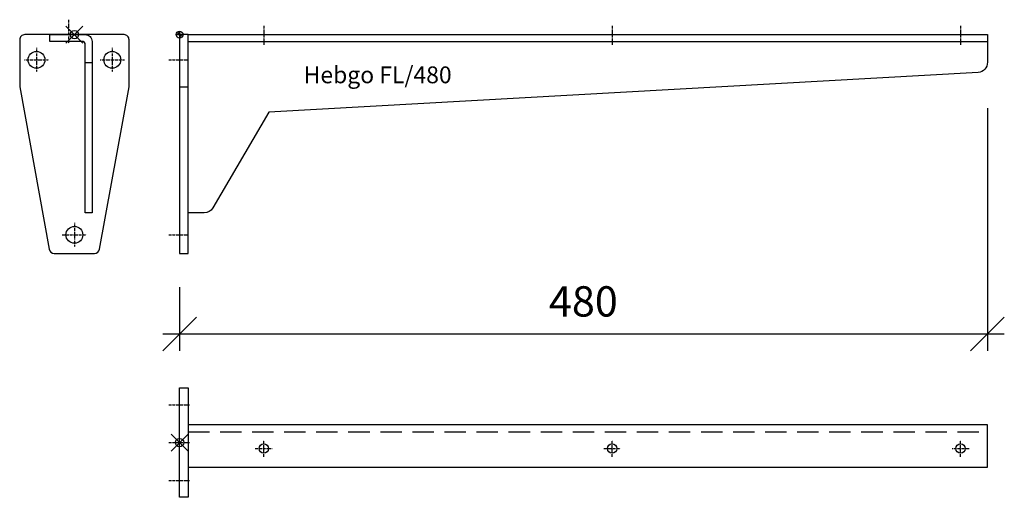
# Model space of a CAD drawing. Extents: x -95 to 490, y -275 to 9.
import ezdxf

# ---------------------------------------------------------------- set-up
doc = ezdxf.new("R2010")
doc.units = 0
doc.header["$PDMODE"] = 35
doc.header["$PDSIZE"] = 5
doc.linetypes.add('STRICHLINIE', pattern=[19.05, 12.7, -6.35])
doc.linetypes.add('STRICHPUNKT', pattern=[1, 0.5, -0.25, 0, -0.25])
doc.layers.get('0').update_dxf_attribs({"color": 30, "linetype": 'CONTINUOUS'})
doc.layers.get('DEFPOINTS').update_dxf_attribs({"linetype": 'CONTINUOUS'})
for name, color, linetype in [('1', 2, 'CONTINUOUS'), ('5', 1, 'CONTINUOUS'), ('6', 3, 'CONTINUOUS')]:
    doc.layers.add(name, color=color, linetype=linetype)
doc.dimstyles.get("Standard").update_dxf_attribs({"dimtxt": 2.5, "dimasz": 2.5, "dimexe": 1.25, "dimexo": 0.625, "dimtad": 1, "dimcen": 2.5, "dimazin": 3, "dimtfac": 1, "dimtmove": 0, "dimatfit": 3})

# ---------------------------------------------------------------- blocks, each defined once
blk = doc.blocks.new('NULLPUNKT')
at = {"layer": '5'}
for points in [[(-2, 0), (2, 0)], [(0, 2), (0, -2)]]:
    blk.add_lwpolyline(points, dxfattribs=at)
blk.add_circle((0, 0), 2, dxfattribs=at)
for points in [[(0, 0), (-2, 0), (0, 2)], [(0, 0), (2, 0), (0, -2)]]:
    blk.add_solid(points, dxfattribs=at)
blk = doc.blocks.new('*D2')
at = {"layer": '1'}
for p, q in [((480, -43.72), (480, -187.89)), ((0, -150), (0, -187.89)), ((-10, -187.89), (10, -167.89)), ((470, -187.89), (490, -167.89)), ((-10, -177.89), (490, -177.89))]:
    blk.add_line(p, q, dxfattribs=at)
at = {"layer": 'DEFPOINTS', "color": 0}
for p in [(480, -23.72), (0, -130), (480, -177.89)]:
    blk.add_point(p, dxfattribs=at)
blk.add_text('480', height=18).set_placement((219.46, -167.55))

msp = doc.modelspace()

# ---------------------------------------------------------------- linework, layer by layer
at = {"layer": '5'}
for p in [(-62.5, 0), (0, -242.5)]:
    msp.add_point(p, dxfattribs=at)
at = {"layer": '6', "linetype": 'STRICHPUNKT'}
for p, q in [((-66, 8.888), (-66, -5.252)), ((50, 5.321), (50, -6.002)), ((257, 5.321), (257, -6.002)), ((464, 5.321), (464, -6.002)), ((-85, -7.812), (-85, -22.188)), ((-40, -7.812), (-40, -22.188)), ((-92.188, -15), (-77.812, -15)), ((-47.188, -15), (-32.812, -15)), ((-6.344, -15), (4.979, -15)), ((-62.5, -111.812), (-62.5, -126.188)), ((-69.688, -119), (-55.312, -119)), ((-6.344, -119), (4.979, -119)), ((-6.344, -220), (5.979, -220)), ((-6.344, -242.5), (5.979, -242.5)), ((50, -251.023), (50, -240.977)), ((257, -251.023), (257, -240.977)), ((464, -251.023), (464, -240.977)), ((464, -251.023), (464, -240.977)), ((44.977, -246), (55.023, -246)), ((251.977, -246), (262.023, -246)), ((458.977, -246), (469.023, -246)), ((458.977, -246), (469.023, -246)), ((-6.344, -265), (5.979, -265))]:
    msp.add_line(p, q, dxfattribs=at)
at = {"layer": '6'}
for p, q in [((5, -4), (480, -4)), ((-56, -16.633), (-52, -16.633)), ((0, -31), (5, -31))]:
    msp.add_line(p, q, dxfattribs=at)
at = {"layer": '6', "linetype": 'STRICHLINIE'}
msp.add_line((5, -236), (480, -236), dxfattribs=at)
at = {"layer": '6'}
for points in [[(-95, -3), (-95, -31), (-77.448, -127.537, 0.3624646), (-74.496, -130), (-50.504, -130, 0.3624646), (-47.552, -127.537), (-30, -31), (-30, -3, 0.4142136), (-33, 0), (-92, 0, 0.4142136)], [(-77, 0), (-56, 0, -0.4142136), (-52, -4), (-52, -106), (-56, -106), (-56, -6, 0.4142136), (-58, -4), (-77, -4)], [(5, 0), (480, 0), (480, -16.424, -0.3929145), (474.439, -22.408), (53, -46), (19.736, -103.023, -0.2667503), (14.554, -106), (5, -106)]]:
    msp.add_lwpolyline(points, format="xyb", close=True, dxfattribs=at)
for points in [[(0, 0), (0, -130), (5, -130), (5, 0)], [(5, -275), (0, -275), (0, -210), (5, -210)], [(5, -257), (480, -257), (480, -232), (5, -232)]]:
    msp.add_lwpolyline(points, close=True, dxfattribs=at)
for centre, radius in [((-85, -15), 5), ((-40, -15), 5), ((-62.5, -119), 5), ((50, -246), 2.8), ((257, -246), 2.8), ((464, -246), 2.8)]:
    msp.add_circle(centre, radius, dxfattribs=at)

# ---------------------------------------------------------------- block references
at = {"layer": '5'}
msp.add_blockref('NULLPUNKT', (0, 0), dxfattribs=at)

# ---------------------------------------------------------------- texts
at = {"layer": '1'}
msp.add_text('Hebgo FL/480', height=10, dxfattribs=at).set_placement((73.712, -28.895))

# ---------------------------------------------------------------- dimensions: what is measured, and where the dimension line sits
dim = msp.add_linear_dim(base=(480, -177.891), p1=(0, -130), p2=(480, -23.717), dimstyle='Standard', dxfattribs=at)
dim.commit()
dim.dimension.update_dxf_attribs({"geometry": '*D2', "text_midpoint": (240, -158.701)})

doc.saveas('drawing.dxf')
